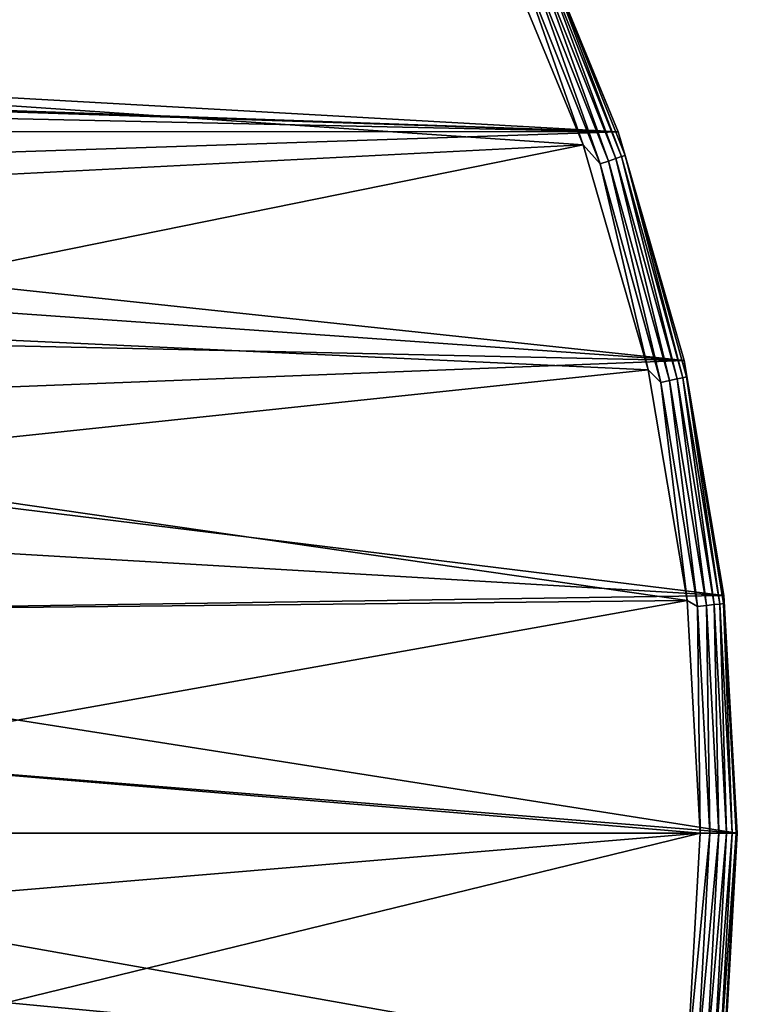
# Model space of a CAD drawing. Units: millimetres. Extents: x -48 to 28, y -91 to 235.
# Drawn here: x 19 to 28, y -2 to 11 of the extents above; entities that cross this region are included whole.
import ezdxf

# ---------------------------------------------------------------- set-up
doc = ezdxf.new("R2010")
doc.units = ezdxf.units.MM
doc.header["$LTSCALE"] = 52.148148
for name, color, linetype in [('23', 7, 'CONTINUOUS'), ('24', 7, 'CONTINUOUS'), ('25', 7, 'CONTINUOUS'), ('26', 7, 'CONTINUOUS'), ('27', 7, 'CONTINUOUS'), ('28', 7, 'CONTINUOUS')]:
    doc.layers.add(name, color=color, linetype=linetype)

msp = doc.modelspace()

# ---------------------------------------------------------------- linework, layer by layer
at = {"layer": '23', "color": 7, "linetype": 'CONTINUOUS', "true_color": 0xc8c8c8}
for points in [[(25.678, 12.366, 21.2), (26.901, 9.413, 21.2), (25.678, 12.366, 15.2), (25.678, 12.366, 21.2)], [(25.678, 12.366, 15.2), (26.901, 9.413, 21.2), (26.901, 9.413, 15.2), (25.678, 12.366, 15.2)], [(26.901, 9.413, 21.2), (27.785, 6.342, 21.2), (26.901, 9.413, 15.2), (26.901, 9.413, 21.2)], [(26.901, 9.413, 15.2), (27.785, 6.342, 21.2), (27.785, 6.342, 15.2), (26.901, 9.413, 15.2)], [(27.785, 6.342, 21.2), (28.321, 3.191, 21.2), (27.785, 6.342, 15.2), (27.785, 6.342, 21.2)], [(27.785, 6.342, 15.2), (28.321, 3.191, 21.2), (28.321, 3.191, 15.2), (27.785, 6.342, 15.2)], [(28.321, 3.191, 21.2), (28.5, 0, 21.2), (28.321, 3.191, 15.2), (28.321, 3.191, 21.2)], [(28.321, 3.191, 15.2), (28.5, 0, 21.2), (28.5, 0, 15.2), (28.321, 3.191, 15.2)]]:
    msp.add_3dface(points, dxfattribs=at)
at = {"layer": '24', "color": 7, "linetype": 'CONTINUOUS', "true_color": 0xc8c8c8}
for points in [[(10.953, 11.664, 21.7), (12.328, 10.199, 21.7), (25.231, 12.14, 21.7), (10.953, 11.664, 21.7)], [(25.231, 12.14, 21.7), (12.328, 10.199, 21.7), (26.432, 9.238, 21.7), (25.231, 12.14, 21.7)], [(12.328, 10.199, 21.7), (13.509, 8.573, 21.7), (26.432, 9.238, 21.7), (12.328, 10.199, 21.7)], [(13.509, 8.573, 21.7), (14.477, 6.813, 21.7), (26.432, 9.238, 21.7), (13.509, 8.573, 21.7)], [(26.432, 9.238, 21.7), (14.477, 6.813, 21.7), (27.301, 6.219, 21.7), (26.432, 9.238, 21.7)], [(14.477, 6.813, 21.7), (15.217, 4.944, 21.7), (27.301, 6.219, 21.7), (14.477, 6.813, 21.7)], [(27.301, 6.219, 21.7), (15.217, 4.944, 21.7), (27.825, 3.123, 21.7), (27.301, 6.219, 21.7)], [(15.217, 4.944, 21.7), (15.717, 2.998, 21.7), (27.825, 3.123, 21.7), (15.217, 4.944, 21.7)], [(15.717, 2.998, 21.7), (15.968, 1.005, 21.7), (27.825, 3.123, 21.7), (15.717, 2.998, 21.7)], [(15.968, 1.005, 21.7), (28, 0, 21.7), (27.825, 3.123, 21.7), (15.968, 1.005, 21.7)], [(15.968, 1.005, 21.7), (15.968, -1.005, 21.7), (28, 0, 21.7), (15.968, 1.005, 21.7)], [(15.968, -1.005, 21.7), (15.717, -2.998, 21.7), (28, 0, 21.7), (15.968, -1.005, 21.7)], [(28, 0, 21.7), (15.717, -2.998, 21.7), (27.825, -3.123, 21.7), (28, 0, 21.7)]]:
    msp.add_3dface(points, dxfattribs=at)
at = {"layer": '25', "color": 7, "linetype": 'CONTINUOUS', "true_color": 0xc8c8c8}
for points in [[(-25.678, 12.366, 15.2), (25.678, 12.366, 15.2), (26.901, 9.413, 15.2), (-25.678, 12.366, 15.2)], [(-25.678, 12.366, 15.2), (26.901, 9.413, 15.2), (0, 10.35, 15.2), (-25.678, 12.366, 15.2)], [(0, 10.35, 15.2), (26.901, 9.413, 15.2), (1.473, 10.245, 15.2), (0, 10.35, 15.2)], [(1.473, 10.245, 15.2), (26.901, 9.413, 15.2), (2.916, 9.931, 15.2), (1.473, 10.245, 15.2)], [(2.916, 9.931, 15.2), (26.901, 9.413, 15.2), (4.3, 9.415, 15.2), (2.916, 9.931, 15.2)], [(4.3, 9.415, 15.2), (26.901, 9.413, 15.2), (5.596, 8.707, 15.2), (4.3, 9.415, 15.2)], [(26.901, 9.413, 15.2), (27.785, 6.342, 15.2), (5.596, 8.707, 15.2), (26.901, 9.413, 15.2)], [(5.596, 8.707, 15.2), (27.785, 6.342, 15.2), (6.778, 7.822, 15.2), (5.596, 8.707, 15.2)], [(6.778, 7.822, 15.2), (27.785, 6.342, 15.2), (7.822, 6.778, 15.2), (6.778, 7.822, 15.2)], [(7.822, 6.778, 15.2), (27.785, 6.342, 15.2), (8.707, 5.596, 15.2), (7.822, 6.778, 15.2)], [(27.785, 6.342, 15.2), (28.321, 3.191, 15.2), (8.707, 5.596, 15.2), (27.785, 6.342, 15.2)], [(8.707, 5.596, 15.2), (28.321, 3.191, 15.2), (9.415, 4.299, 15.2), (8.707, 5.596, 15.2)], [(9.415, 4.299, 15.2), (28.321, 3.191, 15.2), (9.931, 2.916, 15.2), (9.415, 4.299, 15.2)], [(28.321, 3.191, 15.2), (28.5, 0, 15.2), (9.931, 2.916, 15.2), (28.321, 3.191, 15.2)], [(9.931, 2.916, 15.2), (28.5, 0, 15.2), (10.245, 1.473, 15.2), (9.931, 2.916, 15.2)], [(28.5, 0, 15.2), (10.35, 0, 15.2), (10.245, 1.473, 15.2), (28.5, 0, 15.2)], [(10.35, 0, 15.2), (28.321, -3.191, 15.2), (10.245, -1.473, 15.2), (10.35, 0, 15.2)], [(28.5, 0, 15.2), (28.321, -3.191, 15.2), (10.35, 0, 15.2), (28.5, 0, 15.2)], [(10.245, -1.473, 15.2), (28.321, -3.191, 15.2), (9.931, -2.916, 15.2), (10.245, -1.473, 15.2)]]:
    msp.add_3dface(points, dxfattribs=at)
at = {"layer": '26', "color": 7, "linetype": 'CONTINUOUS', "true_color": 0xc8c8c8}
for points in [[(28.5, 0, 15.2), (28.5, 0, 21.2), (28.321, -3.191, 21.2), (28.5, 0, 15.2)], [(28.321, -3.191, 15.2), (28.5, 0, 15.2), (28.321, -3.191, 21.2), (28.321, -3.191, 15.2)]]:
    msp.add_3dface(points, dxfattribs=at)
at = {"layer": '27', "color": 7, "linetype": 'CONTINUOUS', "true_color": 0xc8c8c8}
for points in [[(28, 0, 21.7), (27.825, -3.123, 21.7), (28.129, 0, 21.683), (28, 0, 21.7)], [(28.129, 0, 21.683), (27.825, -3.123, 21.7), (27.965, -3.041, 21.683), (28.129, 0, 21.683)], [(28.129, 0, 21.683), (27.965, -3.041, 21.683), (28.25, 0, 21.633), (28.129, 0, 21.683)], [(28.25, 0, 21.633), (27.965, -3.041, 21.683), (28.085, -3.054, 21.633), (28.25, 0, 21.633)], [(28.25, 0, 21.633), (28.085, -3.054, 21.633), (28.354, 0, 21.553), (28.25, 0, 21.633)], [(28.354, 0, 21.553), (28.085, -3.054, 21.633), (28.188, -3.066, 21.553), (28.354, 0, 21.553)], [(28.354, 0, 21.553), (28.188, -3.066, 21.553), (28.433, 0, 21.45), (28.354, 0, 21.553)], [(28.433, 0, 21.45), (28.188, -3.066, 21.553), (28.267, -3.074, 21.45), (28.433, 0, 21.45)], [(28.433, 0, 21.45), (28.267, -3.074, 21.45), (28.483, 0, 21.329), (28.433, 0, 21.45)], [(28.483, 0, 21.329), (28.267, -3.074, 21.45), (28.316, -3.08, 21.329), (28.483, 0, 21.329)], [(28.321, -3.191, 21.2), (28.5, 0, 21.2), (28.316, -3.08, 21.329), (28.321, -3.191, 21.2)], [(28.5, 0, 21.2), (28.483, 0, 21.329), (28.316, -3.08, 21.329), (28.5, 0, 21.2)]]:
    msp.add_3dface(points, dxfattribs=at)
at = {"layer": '28', "color": 7, "linetype": 'CONTINUOUS', "true_color": 0xc8c8c8}
for points in [[(26.901, 9.413, 21.2), (25.678, 12.366, 21.2), (25.851, 11.96, 21.329), (26.901, 9.413, 21.2)], [(25.231, 12.14, 21.7), (26.432, 9.238, 21.7), (25.53, 11.811, 21.683), (25.231, 12.14, 21.7)], [(25.639, 11.862, 21.633), (26.771, 9.02, 21.633), (25.733, 11.905, 21.553), (25.639, 11.862, 21.633)], [(25.733, 11.905, 21.553), (26.87, 9.053, 21.553), (25.805, 11.939, 21.45), (25.733, 11.905, 21.553)], [(25.733, 11.905, 21.553), (26.771, 9.02, 21.633), (26.87, 9.053, 21.553), (25.733, 11.905, 21.553)], [(25.805, 11.939, 21.45), (26.945, 9.079, 21.45), (25.851, 11.96, 21.329), (25.805, 11.939, 21.45)], [(25.805, 11.939, 21.45), (26.87, 9.053, 21.553), (26.945, 9.079, 21.45), (25.805, 11.939, 21.45)], [(26.901, 9.413, 21.2), (25.851, 11.96, 21.329), (26.992, 9.095, 21.329), (26.901, 9.413, 21.2)], [(25.851, 11.96, 21.329), (26.945, 9.079, 21.45), (26.992, 9.095, 21.329), (25.851, 11.96, 21.329)], [(25.53, 11.811, 21.683), (26.657, 8.982, 21.683), (25.639, 11.862, 21.633), (25.53, 11.811, 21.683)], [(25.53, 11.811, 21.683), (26.432, 9.238, 21.7), (26.657, 8.982, 21.683), (25.53, 11.811, 21.683)], [(25.639, 11.862, 21.633), (26.657, 8.982, 21.683), (26.771, 9.02, 21.633), (25.639, 11.862, 21.633)], [(27.785, 6.342, 21.2), (26.901, 9.413, 21.2), (26.992, 9.095, 21.329), (27.785, 6.342, 21.2)], [(26.432, 9.238, 21.7), (27.301, 6.219, 21.7), (26.657, 8.982, 21.683), (26.432, 9.238, 21.7)], [(26.657, 8.982, 21.683), (27.472, 6.047, 21.683), (26.771, 9.02, 21.633), (26.657, 8.982, 21.683)], [(26.771, 9.02, 21.633), (27.59, 6.073, 21.633), (26.87, 9.053, 21.553), (26.771, 9.02, 21.633)], [(26.771, 9.02, 21.633), (27.472, 6.047, 21.683), (27.59, 6.073, 21.633), (26.771, 9.02, 21.633)], [(26.87, 9.053, 21.553), (27.691, 6.095, 21.553), (26.945, 9.079, 21.45), (26.87, 9.053, 21.553)], [(26.87, 9.053, 21.553), (27.59, 6.073, 21.633), (27.691, 6.095, 21.553), (26.87, 9.053, 21.553)], [(26.945, 9.079, 21.45), (27.768, 6.112, 21.45), (26.992, 9.095, 21.329), (26.945, 9.079, 21.45)], [(26.945, 9.079, 21.45), (27.691, 6.095, 21.553), (27.768, 6.112, 21.45), (26.945, 9.079, 21.45)], [(27.785, 6.342, 21.2), (26.992, 9.095, 21.329), (27.817, 6.123, 21.329), (27.785, 6.342, 21.2)], [(26.992, 9.095, 21.329), (27.768, 6.112, 21.45), (27.817, 6.123, 21.329), (26.992, 9.095, 21.329)], [(26.657, 8.982, 21.683), (27.301, 6.219, 21.7), (27.472, 6.047, 21.683), (26.657, 8.982, 21.683)], [(27.301, 6.219, 21.7), (27.825, 3.123, 21.7), (27.472, 6.047, 21.683), (27.301, 6.219, 21.7)], [(28.321, 3.191, 21.2), (27.785, 6.342, 21.2), (27.817, 6.123, 21.329), (28.321, 3.191, 21.2)], [(27.59, 6.073, 21.633), (28.085, 3.054, 21.633), (27.691, 6.095, 21.553), (27.59, 6.073, 21.633)], [(27.691, 6.095, 21.553), (28.188, 3.066, 21.553), (27.768, 6.112, 21.45), (27.691, 6.095, 21.553)], [(27.691, 6.095, 21.553), (28.085, 3.054, 21.633), (28.188, 3.066, 21.553), (27.691, 6.095, 21.553)], [(27.768, 6.112, 21.45), (28.267, 3.074, 21.45), (27.817, 6.123, 21.329), (27.768, 6.112, 21.45)], [(27.768, 6.112, 21.45), (28.188, 3.066, 21.553), (28.267, 3.074, 21.45), (27.768, 6.112, 21.45)], [(28.321, 3.191, 21.2), (27.817, 6.123, 21.329), (28.316, 3.08, 21.329), (28.321, 3.191, 21.2)], [(27.817, 6.123, 21.329), (28.267, 3.074, 21.45), (28.316, 3.08, 21.329), (27.817, 6.123, 21.329)], [(27.472, 6.047, 21.683), (27.965, 3.041, 21.683), (27.59, 6.073, 21.633), (27.472, 6.047, 21.683)], [(27.472, 6.047, 21.683), (27.825, 3.123, 21.7), (27.965, 3.041, 21.683), (27.472, 6.047, 21.683)], [(27.59, 6.073, 21.633), (27.965, 3.041, 21.683), (28.085, 3.054, 21.633), (27.59, 6.073, 21.633)], [(28.483, 0, 21.329), (28.321, 3.191, 21.2), (28.316, 3.08, 21.329), (28.483, 0, 21.329)], [(28.5, 0, 21.2), (28.321, 3.191, 21.2), (28.483, 0, 21.329), (28.5, 0, 21.2)], [(27.825, 3.123, 21.7), (28, 0, 21.7), (27.965, 3.041, 21.683), (27.825, 3.123, 21.7)], [(27.965, 3.041, 21.683), (28.129, 0, 21.683), (28.085, 3.054, 21.633), (27.965, 3.041, 21.683)], [(28, 0, 21.7), (28.129, 0, 21.683), (27.965, 3.041, 21.683), (28, 0, 21.7)], [(28.085, 3.054, 21.633), (28.25, 0, 21.633), (28.188, 3.066, 21.553), (28.085, 3.054, 21.633)], [(28.129, 0, 21.683), (28.25, 0, 21.633), (28.085, 3.054, 21.633), (28.129, 0, 21.683)], [(28.188, 3.066, 21.553), (28.354, 0, 21.553), (28.267, 3.074, 21.45), (28.188, 3.066, 21.553)], [(28.25, 0, 21.633), (28.354, 0, 21.553), (28.188, 3.066, 21.553), (28.25, 0, 21.633)], [(28.267, 3.074, 21.45), (28.433, 0, 21.45), (28.316, 3.08, 21.329), (28.267, 3.074, 21.45)], [(28.354, 0, 21.553), (28.433, 0, 21.45), (28.267, 3.074, 21.45), (28.354, 0, 21.553)], [(28.433, 0, 21.45), (28.483, 0, 21.329), (28.316, 3.08, 21.329), (28.433, 0, 21.45)]]:
    msp.add_3dface(points, dxfattribs=at)

doc.saveas('drawing.dxf')
